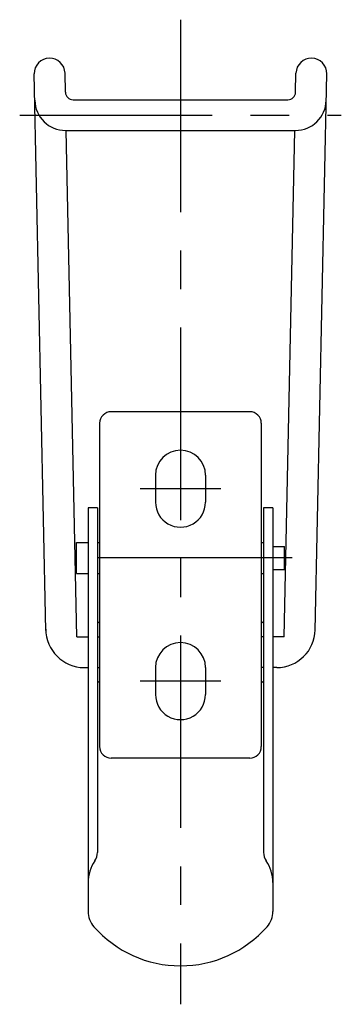
# Model space of a CAD drawing. Extents: x 10 to 382, y 10 to 311.
# Drawn here: x 340 to 382, y 108 to 236 of the extents above; entities that cross this region are included whole.
import ezdxf

# ---------------------------------------------------------------- set-up
doc = ezdxf.new("R2010")
doc.units = 0
doc.header["$LTSCALE"] = 20
doc.header["$MEASUREMENT"] = 0
doc.linetypes.add('CENTER', pattern=[2, 1.25, -0.25, 0.25, -0.25])
doc.layers.add('1', color=7, linetype='CONTINUOUS')
doc.layers.add('4', color=1, linetype='CENTER')

msp = doc.modelspace()

# ---------------------------------------------------------------- linework, layer by layer
at = {"layer": '1', "linetype": 'Continuous'}
for p, q in [((343.571508, 156.149767), (342.067508, 228.478767)), ((346.117508, 226.108767), (346.066508, 228.561767)), ((376.016508, 226.108767), (376.067508, 228.561767)), ((378.562508, 156.149767), (380.066508, 228.478767)), ((347.117508, 225.128767), (375.011508, 225.128767)), ((346.137508, 221.128767), (375.995508, 221.128767)), ((347.588508, 155.357767), (346.220508, 221.128767)), ((374.545508, 155.357767), (375.912508, 221.128767)), ((370.066508, 184.592767), (352.066508, 184.592767)), ((350.566508, 183.092767), (350.566508, 141.092767)), ((371.566508, 183.092767), (371.566508, 141.092767)), ((357.816508, 176.342767), (357.816508, 172.842767)), ((364.316508, 176.342767), (364.316508, 172.842767)), ((349.066508, 172.092767), (349.066508, 119.672767)), ((350.266508, 172.092767), (349.066508, 172.092767)), ((350.266508, 172.092767), (350.266508, 127.347767)), ((373.066508, 172.092767), (371.866508, 172.092767)), ((371.866508, 172.092767), (371.866508, 127.347767)), ((373.066508, 172.092767), (373.066508, 119.672767)), ((347.566508, 167.592767), (349.066508, 167.592767)), ((347.566508, 163.592767), (347.566508, 167.592767)), ((350.266508, 167.592767), (350.566508, 167.592767)), ((371.566508, 167.592767), (371.866508, 167.592767)), ((373.066508, 167.092767), (374.566508, 167.092767)), ((374.566508, 164.092767), (374.566508, 167.092767)), ((350.566508, 165.592767), (350.266508, 165.592767)), ((371.866508, 165.592767), (371.566508, 165.592767)), ((373.066508, 164.092767), (374.566508, 164.092767)), ((347.566508, 163.592767), (349.066508, 163.592767)), ((350.381508, 163.592767), (350.566508, 163.592767)), ((371.566508, 163.592767), (371.752508, 163.592767)), ((347.588508, 155.357767), (349.066508, 155.357767)), ((350.266508, 155.357767), (350.566508, 155.357767)), ((371.866508, 155.357767), (371.566508, 155.357767)), ((374.545508, 155.357767), (373.066508, 155.357767)), ((348.566508, 151.357767), (349.066508, 151.357767)), ((350.266508, 151.357767), (350.566508, 151.357767)), ((357.816508, 151.342767), (357.816508, 147.842767)), ((364.316508, 151.342767), (364.316508, 147.842767)), ((371.866508, 151.357767), (371.566508, 151.357767)), ((373.566508, 151.357767), (373.066508, 151.357767)), ((370.066508, 139.592767), (352.066508, 139.592767))]:
    msp.add_line(p, q, dxfattribs=at)
for centre, radius, start, end in [((344.066508, 228.519767), 2, 1.19115, 181.191), ((378.066508, 228.519767), 2, 358.809, 178.809), ((347.117508, 226.128767), 1, 181.191, 270), ((375.016508, 226.128767), 1, 270, 358.809), ((346.137508, 225.128767), 4, 181.191, 270), ((375.995508, 225.128767), 4, 270, 358.809), ((352.066508, 183.092767), 1.5, 90, 180), ((370.066508, 183.092767), 1.5, 0, 90), ((361.066508, 176.342767), 3.25, 0, 180), ((361.066508, 172.842767), 3.25, 180, 0.00001), ((351.998508, 160.034767), 3.18803, 237.1, 243.315), ((370.135508, 160.034767), 3.18803, 296.685, 302.9), ((348.566508, 156.357767), 5, 180, 270), ((373.566508, 156.357767), 5, 270, 358.769), ((361.066508, 151.342767), 3.25, 0, 180), ((351.998508, 146.680767), 3.18803, 116.685, 122.9), ((370.135508, 146.680767), 3.18803, 57.0995, 63.3154), ((361.066508, 147.842767), 3.25, 180, 0.00001), ((352.066508, 141.092767), 1.5, 180, 270), ((370.066508, 141.092767), 1.5, 270, 0), ((348.266508, 127.347767), 2, 325.952, 0), ((373.866508, 127.347767), 2, 180, 214.048), ((354.066508, 123.428767), 5, 145.952, 180), ((368.066508, 123.428767), 5, 0, 34.0477), ((352.066508, 119.672767), 3, 180, 221.41), ((370.066508, 119.672767), 3, 318.59, 0), ((361.066508, 127.609767), 15, 221.41, 318.59)]:
    msp.add_arc(centre, radius, start, end, dxfattribs=at)
at = {"layer": '4', "linetype": 'CENTER'}
for p, q in [((361.066508, 235.519767), (361.066508, 107.609767)), ((340.178508, 223.128767), (381.955508, 223.128767)), ((366.316508, 174.592767), (355.816508, 174.592767)), ((375.566508, 165.592767), (346.566508, 165.592767)), ((366.316508, 149.592767), (355.816508, 149.592767))]:
    msp.add_line(p, q, dxfattribs=at)

doc.saveas('drawing.dxf')
